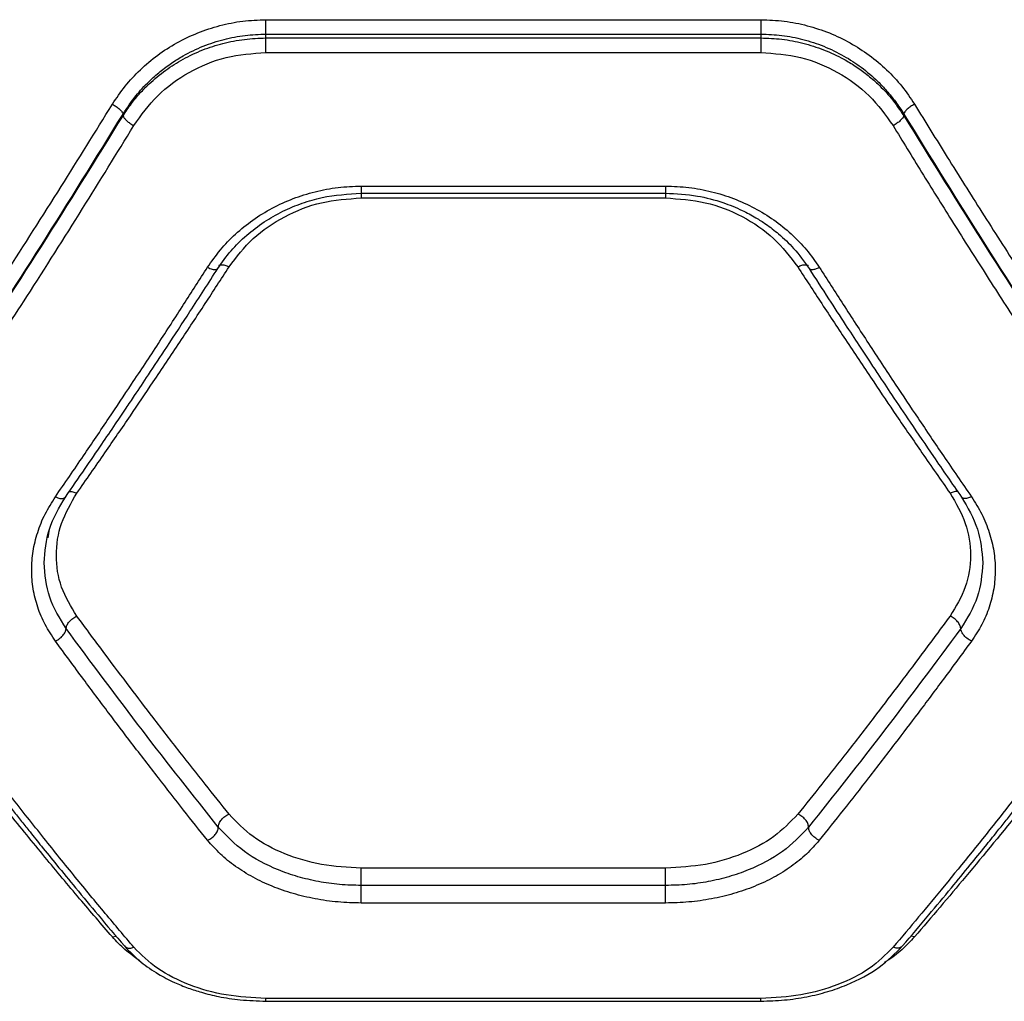
# Model space of a CAD drawing. Units: millimetres. Extents: x 16386 to 23928, y 19786 to 26065.
# Drawn here: x 20400 to 20519, y 21795 to 21914 of the extents above; entities that cross this region are included whole.
import ezdxf

# ---------------------------------------------------------------- set-up
doc = ezdxf.new("R2010")
doc.units = ezdxf.units.MM
doc.header["$LTSCALE"] = 200

msp = doc.modelspace()

# ---------------------------------------------------------------- linework, layer by layer
at = {"color": 7, "linetype": 'Continuous', "lineweight": 25}
for p, q in [((20429.81, 21914), (20489.81, 21914)), ((20429.81, 21911.79), (20429.81, 21912.26)), ((20429.81, 21912.26), (20489.81, 21912.26)), ((20489.81, 21912.26), (20489.81, 21911.79)), ((20429.81, 21911.79), (20489.81, 21911.79)), ((20429.81, 21910.03), (20489.81, 21910.03)), ((20412.49, 21902.57), (20412.49, 21902.37)), ((20507.13, 21902.57), (20507.13, 21902.37)), ((20441.36, 21893.84), (20478.26, 21893.84)), ((20441.32, 21892.97), (20478.29, 21892.97)), ((20441.36, 21892.4), (20478.26, 21892.4)), ((20478.26, 21811.2), (20441.36, 21811.2)), ((20478.26, 21809.08), (20441.36, 21809.08)), ((20478.26, 21806.96), (20441.36, 21806.96)), ((20489.81, 21795.4), (20429.81, 21795.4)), ((20429.79, 21795.07), (20489.83, 21795.07))]:
    msp.add_line(p, q, dxfattribs=at)
at = {"color": 1, "linetype": 'Continuous', "lineweight": 25}
for p, q in [((20403.39, 21851.2), (20403.56, 21852.27)), ((20411.19, 21802.84), (20411.64, 21802.93)), ((20508.43, 21802.84), (20507.98, 21802.93))]:
    msp.add_line(p, q, dxfattribs=at)
at = {"color": 7, "linetype": 'Continuous', "lineweight": 25}
for points, knots in [([(20411.19, 21903.76), (20411.69, 21904.5), (20412.68, 21905.98), (20414.54, 21907.98), (20416.64, 21909.75), (20418.98, 21911.25), (20421.52, 21912.46), (20424.2, 21913.34), (20426.98, 21913.9), (20428.87, 21913.97), (20429.81, 21914)], [0, 0, 0, 0, 0.124727, 0.250068, 0.375118, 0.49992, 0.625201, 0.750406, 0.875339, 1, 1, 1, 1]), ([(20489.81, 21914), (20490.76, 21913.97), (20492.65, 21913.9), (20495.44, 21913.33), (20498.13, 21912.45), (20500.65, 21911.24), (20502.99, 21909.74), (20505.09, 21907.96), (20506.95, 21905.98), (20507.94, 21904.5), (20508.43, 21903.76)], [0, 0, 0, 0, 0.125084, 0.250691, 0.376026, 0.501029, 0.625468, 0.750892, 0.875659, 1, 1, 1, 1]), ([(20412.49, 21902.57), (20412.98, 21903.32), (20413.91, 21904.72), (20415.48, 21906.41), (20416.95, 21907.72), (20418.33, 21908.75), (20420.05, 21909.82), (20422.16, 21910.84), (20424.69, 21911.66), (20427.25, 21912.17), (20428.96, 21912.23), (20429.81, 21912.26)], [0, 0, 0, 0, 0.134153, 0.250848, 0.338378, 0.421761, 0.501016, 0.630829, 0.757162, 0.880165, 1, 1, 1, 1]), ([(20489.81, 21912.26), (20490.66, 21912.23), (20492.37, 21912.17), (20494.94, 21911.66), (20497.47, 21910.83), (20499.84, 21909.68), (20502.05, 21908.24), (20503.75, 21906.79), (20505.1, 21905.37), (20506.17, 21904.06), (20506.8, 21903.08), (20507.13, 21902.57)], [0, 0, 0, 0, 0.120132, 0.243392, 0.369943, 0.499937, 0.620151, 0.750029, 0.825559, 0.908881, 1, 1, 1, 1]), ([(20412.49, 21902.37), (20412.82, 21902.86), (20413.45, 21903.82), (20414.52, 21905.1), (20415.87, 21906.48), (20417.58, 21907.89), (20419.77, 21909.28), (20422.1, 21910.38), (20424.6, 21911.18), (20427.18, 21911.69), (20428.94, 21911.76), (20429.81, 21911.79)], [0, 0, 0, 0, 0.090462, 0.173683, 0.249665, 0.378737, 0.499383, 0.627102, 0.749666, 0.875813, 1, 1, 1, 1]), ([(20489.81, 21911.79), (20490.66, 21911.76), (20492.37, 21911.7), (20494.93, 21911.21), (20497.46, 21910.4), (20499.57, 21909.42), (20501.29, 21908.38), (20502.67, 21907.38), (20504.15, 21906.1), (20505.71, 21904.46), (20506.64, 21903.09), (20507.13, 21902.37)], [0, 0, 0, 0, 0.120434, 0.243809, 0.370237, 0.499821, 0.579374, 0.662679, 0.749753, 0.867101, 1, 1, 1, 1]), ([(20413.79, 21901.17), (20414.69, 21902.43), (20416.49, 21904.94), (20420.41, 21907.76), (20424.92, 21909.67), (20428.18, 21909.91), (20429.81, 21910.03)], [0, 0, 0, 0, 0.2503974, 0.5003647, 0.7503305, 1, 1, 1, 1]), ([(20489.81, 21910.03), (20491.44, 21909.91), (20494.69, 21909.67), (20499.2, 21907.76), (20503.12, 21904.95), (20504.93, 21902.43), (20505.83, 21901.17)], [0, 0, 0, 0, 0.249023, 0.498862, 0.748932, 1, 1, 1, 1]), ([(20381.19, 21857.86), (20382.27, 21859.41), (20384.37, 21862.44), (20387.42, 21866.9), (20390.27, 21871.13), (20392.93, 21875.11), (20395.56, 21879.1), (20399.56, 21885.24), (20404.82, 21893.46), (20409.12, 21900.42), (20411.19, 21903.76)], [0, 0, 0, 0, 0.1073947, 0.2084037, 0.303027, 0.3912648, 0.4731169, 0.5654118, 0.7913274, 1, 1, 1, 1]), ([(20411.19, 21903.76), (20411.35, 21903.67), (20411.67, 21903.49), (20412.08, 21903.16), (20412.38, 21902.83), (20412.45, 21902.66), (20412.49, 21902.57)], [0, 0, 0, 0, 0.249943, 0.499897, 0.749664, 1, 1, 1, 1]), ([(20508.43, 21903.76), (20508.27, 21903.67), (20507.95, 21903.49), (20507.54, 21903.16), (20507.24, 21902.83), (20507.17, 21902.66), (20507.13, 21902.57)], [0, 0, 0, 0, 0.249946, 0.499893, 0.749655, 1, 1, 1, 1]), ([(20508.43, 21903.76), (20509.75, 21901.62), (20512.47, 21897.21), (20516.67, 21890.55), (20520.92, 21883.92), (20525.09, 21877.52), (20529.26, 21871.24), (20533.69, 21864.69), (20536.8, 21860.21), (20538.43, 21857.86)], [0, 0, 0, 0, 0.13354, 0.274353, 0.422438, 0.559529, 0.691391, 0.838215, 1, 1, 1, 1]), ([(20382.49, 21856.42), (20385.85, 21861.33), (20392.57, 21871.14), (20402.59, 21886.55), (20409.19, 21897.24), (20412.49, 21902.57)], [0, 0, 0, 0, 0.33387, 0.667529, 1, 1, 1, 1]), ([(20382.49, 21856.39), (20385.85, 21861.27), (20392.57, 21871.04), (20402.59, 21886.4), (20409.19, 21897.05), (20412.49, 21902.37)], [0, 0, 0, 0, 0.333833, 0.667502, 1, 1, 1, 1]), ([(20412.49, 21902.37), (20412.52, 21902.28), (20412.6, 21902.1), (20412.9, 21901.77), (20413.31, 21901.44), (20413.63, 21901.26), (20413.79, 21901.17)], [0, 0, 0, 0, 0.249942, 0.499896, 0.749662, 1, 1, 1, 1]), ([(20507.13, 21902.37), (20507.1, 21902.28), (20507.02, 21902.1), (20506.72, 21901.77), (20506.31, 21901.44), (20505.99, 21901.26), (20505.83, 21901.17)], [0, 0, 0, 0, 0.249946, 0.499893, 0.749652, 1, 1, 1, 1]), ([(20507.13, 21902.57), (20510.43, 21897.24), (20517.03, 21886.55), (20527.05, 21871.14), (20533.77, 21861.33), (20537.13, 21856.42)], [0, 0, 0, 0, 0.332469, 0.666139, 1, 1, 1, 1]), ([(20507.13, 21902.37), (20510.43, 21897.05), (20517.03, 21886.4), (20527.05, 21871.05), (20533.77, 21861.27), (20537.13, 21856.39)], [0, 0, 0, 0, 0.3324994, 0.6661583, 1, 1, 1, 1]), ([(20383.79, 21854.94), (20384.88, 21856.52), (20386.99, 21859.58), (20390.05, 21864.1), (20392.91, 21868.36), (20395.55, 21872.36), (20398.17, 21876.35), (20402.17, 21882.53), (20407.42, 21890.8), (20411.72, 21897.81), (20413.79, 21901.17)], [0, 0, 0, 0, 0.108312, 0.209813, 0.304504, 0.392384, 0.473454, 0.565511, 0.791631, 1, 1, 1, 1]), ([(20505.83, 21901.17), (20506.98, 21899.29), (20509.34, 21895.44), (20512.97, 21889.6), (20516.79, 21883.57), (20520.47, 21877.85), (20524.07, 21872.34), (20527.66, 21866.93), (20531.62, 21861.05), (20534.39, 21857.04), (20535.83, 21854.94)], [0, 0, 0, 0, 0.116217, 0.238165, 0.365843, 0.499252, 0.606118, 0.725198, 0.856492, 1, 1, 1, 1]), ([(20422.73, 21884), (20423.23, 21884.71), (20424.22, 21886.14), (20426.08, 21888.06), (20428.19, 21889.77), (20430.54, 21891.21), (20433.07, 21892.37), (20435.75, 21893.21), (20438.53, 21893.74), (20440.42, 21893.81), (20441.36, 21893.84)], [0, 0, 0, 0, 0.124698, 0.249596, 0.374847, 0.500188, 0.625293, 0.749895, 0.87522, 1, 1, 1, 1]), ([(20478.26, 21893.84), (20479.2, 21893.81), (20481.08, 21893.74), (20483.85, 21893.21), (20486.53, 21892.38), (20489.06, 21891.22), (20491.41, 21889.78), (20493.52, 21888.07), (20495.39, 21886.15), (20496.39, 21884.72), (20496.89, 21884)], [0, 0, 0, 0, 0.124187, 0.248708, 0.373773, 0.498907, 0.623994, 0.749238, 0.874856, 1, 1, 1, 1]), ([(20423.97, 21883.85), (20424.48, 21884.58), (20425.5, 21886.02), (20427.42, 21887.91), (20429.53, 21889.52), (20431.8, 21890.82), (20434.16, 21891.8), (20437.31, 21892.72), (20439.76, 21892.88), (20441.36, 21892.98)], [0, 0, 0, 0, 0.138128, 0.272743, 0.403927, 0.531225, 0.654151, 0.7734, 1, 1, 1, 1]), ([(20425.34, 21884.05), (20426.25, 21885.24), (20428.07, 21887.63), (20431.99, 21890.28), (20436.49, 21892.06), (20439.73, 21892.29), (20441.36, 21892.4)], [0, 0, 0, 0, 0.249176, 0.499097, 0.749368, 1, 1, 1, 1]), ([(20478.26, 21892.98), (20479.55, 21892.91), (20481.92, 21892.79), (20485.03, 21891.96), (20487.37, 21891.01), (20489.09, 21890.1), (20490.56, 21889.15), (20492.14, 21887.94), (20493.98, 21886.19), (20495.06, 21884.68), (20495.65, 21883.85)], [0, 0, 0, 0, 0.18281, 0.335332, 0.45702, 0.547308, 0.617958, 0.714685, 0.84232, 1, 1, 1, 1]), ([(20478.26, 21892.4), (20479.88, 21892.29), (20483.12, 21892.07), (20487.62, 21890.28), (20491.55, 21887.64), (20493.37, 21885.25), (20494.28, 21884.05)], [0, 0, 0, 0, 0.250089, 0.500159, 0.7499, 1, 1, 1, 1]), ([(20404.28, 21856.19), (20405.42, 21857.84), (20407.58, 21860.98), (20410.66, 21865.55), (20413.69, 21870.08), (20416.71, 21874.67), (20419.78, 21879.39), (20421.76, 21882.49), (20422.73, 21884)], [0, 0, 0, 0, 0.183889, 0.350555, 0.499998, 0.675658, 0.842325, 1, 1, 1, 1]), ([(20405.5, 21856.16), (20406.3, 21857.31), (20407.77, 21859.43), (20409.79, 21862.39), (20411.45, 21864.83), (20412.77, 21866.79), (20414.1, 21868.77), (20415.74, 21871.23), (20417.98, 21874.62), (20420.79, 21878.91), (20422.85, 21882.1), (20423.97, 21883.85)], [0, 0, 0, 0, 0.129004, 0.238262, 0.327769, 0.397523, 0.452474, 0.542873, 0.664264, 0.816642, 1, 1, 1, 1]), ([(20406.88, 21856.62), (20408.02, 21858.25), (20410.18, 21861.35), (20413.27, 21865.85), (20416.29, 21870.33), (20419.32, 21874.85), (20422.39, 21879.51), (20424.37, 21882.56), (20425.34, 21884.05)], [0, 0, 0, 0, 0.183993, 0.35077, 0.500333, 0.675889, 0.842445, 1, 1, 1, 1]), ([(20494.28, 21884.05), (20495.25, 21882.56), (20497.23, 21879.51), (20500.3, 21874.85), (20503.33, 21870.33), (20506.35, 21865.85), (20509.44, 21861.35), (20511.6, 21858.25), (20512.74, 21856.62)], [0, 0, 0, 0, 0.157557, 0.324113, 0.499667, 0.649233, 0.81601, 1, 1, 1, 1]), ([(20495.65, 21883.85), (20496.44, 21882.62), (20497.9, 21880.35), (20499.91, 21877.26), (20501.56, 21874.74), (20502.88, 21872.74), (20504.2, 21870.74), (20505.85, 21868.28), (20508.09, 21864.94), (20510.91, 21860.79), (20512.98, 21857.79), (20514.12, 21856.16)], [0, 0, 0, 0, 0.129002, 0.23826, 0.327769, 0.397527, 0.452479, 0.542873, 0.664262, 0.816641, 1, 1, 1, 1]), ([(20496.89, 21884), (20497.85, 21882.49), (20499.84, 21879.39), (20502.91, 21874.67), (20505.93, 21870.08), (20508.96, 21865.55), (20512.04, 21860.98), (20514.2, 21857.84), (20515.34, 21856.19)], [0, 0, 0, 0, 0.157673, 0.32434, 0.500002, 0.649442, 0.816108, 1, 1, 1, 1]), ([(20404.28, 21838.7), (20403.85, 21839.36), (20402.97, 21840.67), (20402.09, 21842.8), (20401.53, 21845.03), (20401.35, 21847.31), (20401.52, 21849.61), (20402.08, 21851.89), (20402.97, 21854.11), (20403.85, 21855.5), (20404.28, 21856.19)], [0, 0, 0, 0, 0.124337, 0.249027, 0.374169, 0.499576, 0.624744, 0.749741, 0.875173, 1, 1, 1, 1]), ([(20402.91, 21848.18), (20403.02, 21849.56), (20403.24, 21852.32), (20404.75, 21854.88), (20405.5, 21856.16)], [0, 0, 0, 0, 0.498933, 1, 1, 1, 1]), ([(20406.88, 21841.73), (20406.18, 21842.88), (20404.78, 21845.18), (20404.22, 21849.07), (20404.78, 21853.02), (20406.18, 21855.42), (20406.88, 21856.62)], [0, 0, 0, 0, 0.249755, 0.499673, 0.749402, 1, 1, 1, 1]), ([(20512.74, 21856.62), (20513.44, 21855.42), (20514.84, 21853.03), (20515.4, 21849.08), (20514.84, 21845.19), (20513.44, 21842.89), (20512.74, 21841.73)], [0, 0, 0, 0, 0.249753, 0.499672, 0.749401, 1, 1, 1, 1]), ([(20514.12, 21856.15), (20514.87, 21854.88), (20516.37, 21852.33), (20516.6, 21849.57), (20516.71, 21848.2)], [0, 0, 0, 0, 0.501061, 1, 1, 1, 1]), ([(20515.34, 21856.19), (20515.77, 21855.5), (20516.65, 21854.11), (20517.54, 21851.89), (20518.1, 21849.61), (20518.27, 21847.31), (20518.09, 21845.03), (20517.53, 21842.8), (20516.65, 21840.67), (20515.77, 21839.36), (20515.34, 21838.7)], [0, 0, 0, 0, 0.1248266, 0.2502577, 0.37525, 0.5004313, 0.6258253, 0.7509669, 0.8756585, 1, 1, 1, 1]), ([(20405.58, 21840.22), (20404.81, 21841.47), (20403.26, 21843.96), (20403.02, 21846.79), (20402.91, 21848.2)], [0, 0, 0, 0, 0.498675, 1, 1, 1, 1]), ([(20516.71, 21848.2), (20516.6, 21846.79), (20516.36, 21843.96), (20514.81, 21841.47), (20514.04, 21840.22)], [0, 0, 0, 0, 0.501305, 1, 1, 1, 1]), ([(20405.58, 21840.22), (20405.6, 21840.35), (20405.63, 21840.55), (20405.8, 21840.83), (20406.01, 21841.12), (20406.37, 21841.46), (20406.71, 21841.64), (20406.88, 21841.73)], [0, 0, 0, 0, 0.25018, 0.375638, 0.500767, 0.750394, 1, 1, 1, 1]), ([(20425.34, 21817.73), (20424.37, 21818.93), (20422.39, 21821.41), (20419.32, 21825.31), (20416.29, 21829.21), (20413.27, 21833.18), (20410.18, 21837.27), (20408.02, 21840.2), (20406.88, 21841.73)], [0, 0, 0, 0, 0.157557, 0.324113, 0.499667, 0.649233, 0.81601, 1, 1, 1, 1]), ([(20512.74, 21841.73), (20511.6, 21840.2), (20509.44, 21837.27), (20506.35, 21833.18), (20503.33, 21829.21), (20500.3, 21825.31), (20497.23, 21821.41), (20495.25, 21818.93), (20494.28, 21817.73)], [0, 0, 0, 0, 0.1839926, 0.3507704, 0.5003334, 0.6758891, 0.8424446, 1, 1, 1, 1]), ([(20514.04, 21840.22), (20514.02, 21840.35), (20513.97, 21840.61), (20513.68, 21841.05), (20513.25, 21841.46), (20512.91, 21841.64), (20512.74, 21841.73)], [0, 0, 0, 0, 0.249928, 0.499859, 0.749541, 1, 1, 1, 1]), ([(20411.19, 21802.84), (20409.87, 21804.38), (20407.15, 21807.54), (20402.95, 21812.59), (20398.7, 21817.8), (20394.53, 21823.05), (20390.35, 21828.4), (20385.93, 21834.19), (20382.82, 21838.37), (20381.19, 21840.56)], [0, 0, 0, 0, 0.13354, 0.274353, 0.422438, 0.559529, 0.691391, 0.838215, 1, 1, 1, 1]), ([(20538.43, 21840.56), (20537.35, 21839.1), (20535.25, 21836.27), (20532.2, 21832.24), (20529.35, 21828.51), (20526.69, 21825.09), (20524.06, 21821.75), (20520.06, 21816.73), (20514.8, 21810.29), (20510.5, 21805.26), (20508.43, 21802.84)], [0, 0, 0, 0, 0.1073947, 0.2084037, 0.303027, 0.3912648, 0.4731169, 0.5654118, 0.7913274, 1, 1, 1, 1]), ([(20382.58, 21839.92), (20383.86, 21838.19), (20386.23, 21834.96), (20389.53, 21830.57), (20392.31, 21826.92), (20394.58, 21823.98), (20396.44, 21821.59), (20397.91, 21819.71), (20399.14, 21818.16), (20400.19, 21816.85), (20401.33, 21815.42), (20402.74, 21813.66), (20404.58, 21811.4), (20406.88, 21808.61), (20409.61, 21805.31), (20411.58, 21803), (20412.64, 21801.75)], [0, 0, 0, 0, 0.1263409, 0.23552, 0.327543, 0.4024215, 0.4610121, 0.5129515, 0.5493308, 0.5835039, 0.6171979, 0.6634222, 0.724843, 0.8014366, 0.8931703, 1, 1, 1, 1]), ([(20413.79, 21801.59), (20412.64, 21802.95), (20410.28, 21805.74), (20406.64, 21810.15), (20402.83, 21814.88), (20399.15, 21819.53), (20395.55, 21824.16), (20391.96, 21828.86), (20388, 21834.13), (20385.23, 21837.92), (20383.79, 21839.89)], [0, 0, 0, 0, 0.116217, 0.238165, 0.365843, 0.499252, 0.606118, 0.725198, 0.856492, 1, 1, 1, 1]), ([(20404.28, 21838.7), (20404.47, 21838.81), (20404.86, 21839.02), (20405.28, 21839.46), (20405.54, 21839.88), (20405.57, 21840.11), (20405.58, 21840.22)], [0, 0, 0, 0, 0.280151, 0.559258, 0.779698, 1, 1, 1, 1]), ([(20424.03, 21816.15), (20420.97, 21820.01), (20414.84, 21827.74), (20408.67, 21836.06), (20405.58, 21840.22)], [0, 0, 0, 0, 0.500029, 1, 1, 1, 1]), ([(20514.04, 21840.22), (20510.95, 21836.06), (20504.78, 21827.74), (20498.65, 21820.01), (20495.59, 21816.15)], [0, 0, 0, 0, 0.499971, 1, 1, 1, 1]), ([(20535.83, 21839.89), (20534.74, 21838.4), (20532.63, 21835.51), (20529.57, 21831.39), (20526.71, 21827.61), (20524.07, 21824.16), (20521.45, 21820.78), (20517.45, 21815.7), (20512.2, 21809.16), (20507.9, 21804.04), (20505.83, 21801.59)], [0, 0, 0, 0, 0.108312, 0.209813, 0.304504, 0.392384, 0.473454, 0.565511, 0.791631, 1, 1, 1, 1]), ([(20506.98, 21801.75), (20508.04, 21803), (20510.01, 21805.31), (20512.74, 21808.61), (20515.04, 21811.4), (20516.88, 21813.66), (20518.29, 21815.42), (20519.43, 21816.85), (20520.48, 21818.16), (20521.7, 21819.71), (20523.18, 21821.59), (20525.04, 21823.98), (20527.31, 21826.92), (20530.09, 21830.57), (20533.39, 21834.96), (20535.76, 21838.19), (20537.04, 21839.92)], [0, 0, 0, 0, 0.10683, 0.198563, 0.275157, 0.336578, 0.382802, 0.416496, 0.450669, 0.487049, 0.538988, 0.597578, 0.672457, 0.76448, 0.873659, 1, 1, 1, 1]), ([(20515.34, 21838.7), (20515.15, 21838.81), (20514.77, 21839.02), (20514.34, 21839.46), (20514.08, 21839.88), (20514.05, 21840.11), (20514.04, 21840.22)], [0, 0, 0, 0, 0.2795646, 0.5589159, 0.7792324, 1, 1, 1, 1]), ([(20422.73, 21814.56), (20421.76, 21815.77), (20419.78, 21818.26), (20416.71, 21822.19), (20413.69, 21826.11), (20410.66, 21830.1), (20407.58, 21834.21), (20405.42, 21837.16), (20404.28, 21838.7)], [0, 0, 0, 0, 0.157673, 0.32434, 0.500002, 0.649442, 0.816108, 1, 1, 1, 1]), ([(20515.34, 21838.7), (20514.2, 21837.16), (20512.04, 21834.21), (20508.96, 21830.1), (20505.93, 21826.11), (20502.91, 21822.19), (20499.84, 21818.26), (20497.85, 21815.77), (20496.89, 21814.56)], [0, 0, 0, 0, 0.183889, 0.350555, 0.499998, 0.675658, 0.842325, 1, 1, 1, 1]), ([(20424.03, 21816.15), (20424.05, 21816.3), (20424.1, 21816.59), (20424.39, 21817.06), (20424.82, 21817.48), (20425.16, 21817.65), (20425.34, 21817.73)], [0, 0, 0, 0, 0.249958, 0.49978, 0.749485, 1, 1, 1, 1]), ([(20441.36, 21811.2), (20439.74, 21811.28), (20436.5, 21811.45), (20432, 21812.82), (20428.07, 21814.87), (20426.25, 21816.78), (20425.34, 21817.73)], [0, 0, 0, 0, 0.250083, 0.500163, 0.749904, 1, 1, 1, 1]), ([(20494.28, 21817.73), (20493.38, 21816.78), (20491.56, 21814.88), (20487.63, 21812.83), (20483.13, 21811.46), (20479.89, 21811.28), (20478.26, 21811.2)], [0, 0, 0, 0, 0.249181, 0.499202, 0.749162, 1, 1, 1, 1]), ([(20495.59, 21816.15), (20495.57, 21816.3), (20495.53, 21816.59), (20495.23, 21817.06), (20494.8, 21817.48), (20494.45, 21817.65), (20494.28, 21817.73)], [0, 0, 0, 0, 0.249962, 0.50006, 0.74998, 1, 1, 1, 1]), ([(20422.73, 21814.56), (20422.9, 21814.65), (20423.16, 21814.78), (20423.46, 21815.03), (20423.72, 21815.31), (20423.97, 21815.71), (20424.01, 21816), (20424.03, 21816.15)], [0, 0, 0, 0, 0.250144, 0.375627, 0.500776, 0.750389, 1, 1, 1, 1]), ([(20441.36, 21809.08), (20440.48, 21809.11), (20438.73, 21809.15), (20436.15, 21809.53), (20433.66, 21810.11), (20430.53, 21811.2), (20426.98, 21813.07), (20425.02, 21815.12), (20424.03, 21816.15)], [0, 0, 0, 0, 0.124806, 0.250139, 0.375406, 0.500547, 0.750488, 1, 1, 1, 1]), ([(20495.59, 21816.15), (20494.6, 21815.12), (20492.63, 21813.06), (20489.08, 21811.2), (20485.94, 21810.11), (20483.45, 21809.52), (20480.88, 21809.15), (20479.13, 21809.11), (20478.26, 21809.08)], [0, 0, 0, 0, 0.250292, 0.50033, 0.625625, 0.750868, 0.875599, 1, 1, 1, 1]), ([(20496.89, 21814.56), (20496.7, 21814.66), (20496.32, 21814.86), (20495.89, 21815.31), (20495.63, 21815.77), (20495.6, 21816.02), (20495.59, 21816.15)], [0, 0, 0, 0, 0.279565, 0.558916, 0.779232, 1, 1, 1, 1]), ([(20441.36, 21806.96), (20440.42, 21806.98), (20438.53, 21807.03), (20435.75, 21807.43), (20433.07, 21808.07), (20430.54, 21808.94), (20428.2, 21810.05), (20426.09, 21811.37), (20424.22, 21812.86), (20423.23, 21814), (20422.73, 21814.56)], [0, 0, 0, 0, 0.124604, 0.249739, 0.374818, 0.49979, 0.624477, 0.750021, 0.875152, 1, 1, 1, 1]), ([(20496.89, 21814.56), (20496.39, 21814), (20495.39, 21812.86), (20493.52, 21811.36), (20491.41, 21810.04), (20489.06, 21808.94), (20486.53, 21808.06), (20483.85, 21807.43), (20481.08, 21807.03), (20479.2, 21806.98), (20478.26, 21806.96)], [0, 0, 0, 0, 0.125142, 0.250755, 0.375986, 0.50109, 0.626214, 0.751269, 0.875802, 1, 1, 1, 1]), ([(20412.64, 21801.75), (20413.28, 21801.08), (20414.48, 21799.84), (20416.6, 21798.4), (20418.55, 21797.38), (20420.32, 21796.66), (20422.11, 21796.08), (20424.2, 21795.57), (20426.82, 21795.16), (20428.76, 21795.1), (20429.81, 21795.07)], [0, 0, 0, 0, 0.168077, 0.311891, 0.430761, 0.525587, 0.61125, 0.718519, 0.848226, 1, 1, 1, 1]), ([(20429.81, 21795.4), (20428.18, 21795.49), (20424.93, 21795.65), (20420.42, 21796.95), (20416.5, 21798.9), (20414.69, 21800.69), (20413.79, 21801.59)], [0, 0, 0, 0, 0.2490511, 0.498859, 0.7489262, 1, 1, 1, 1]), ([(20489.81, 21795.07), (20490.76, 21795.09), (20492.64, 21795.15), (20495.37, 21795.56), (20497.92, 21796.18), (20500.96, 21797.27), (20504.24, 21799.01), (20506.09, 21800.86), (20506.98, 21801.75)], [0, 0, 0, 0, 0.137868, 0.272563, 0.402961, 0.529749, 0.772384, 1, 1, 1, 1]), ([(20505.83, 21801.59), (20504.93, 21800.69), (20503.13, 21798.9), (20499.22, 21796.96), (20494.71, 21795.65), (20491.44, 21795.49), (20489.81, 21795.4)], [0, 0, 0, 0, 0.250013, 0.500273, 0.749873, 1, 1, 1, 1])]:
    msp.add_open_spline(points, degree=3, knots=knots, dxfattribs=at)
for points in [[(20429.81, 21912.26), (20429.81, 21912.37), (20429.81, 21912.59), (20429.81, 21913.04), (20429.81, 21913.53), (20429.81, 21913.85), (20429.81, 21914)], [(20489.81, 21914), (20489.81, 21913.85), (20489.81, 21913.53), (20489.81, 21913.04), (20489.81, 21912.59), (20489.81, 21912.37), (20489.81, 21912.26)], [(20429.81, 21910.03), (20429.81, 21910.19), (20429.81, 21910.51), (20429.81, 21911), (20429.81, 21911.46), (20429.81, 21911.68), (20429.81, 21911.79)], [(20489.81, 21911.79), (20489.81, 21911.68), (20489.81, 21911.46), (20489.81, 21911), (20489.81, 21910.51), (20489.81, 21910.19), (20489.81, 21910.03)], [(20441.36, 21809.08), (20441.36, 21809.24), (20441.36, 21809.56), (20441.36, 21810.15), (20441.36, 21810.75), (20441.36, 21811.05), (20441.36, 21811.2)], [(20478.26, 21809.08), (20478.26, 21809.24), (20478.26, 21809.56), (20478.26, 21810.15), (20478.26, 21810.75), (20478.26, 21811.05), (20478.26, 21811.2)], [(20441.36, 21806.96), (20441.36, 21807.11), (20441.36, 21807.41), (20441.36, 21808), (20441.36, 21808.61), (20441.36, 21808.92), (20441.36, 21809.08)], [(20478.26, 21806.96), (20478.26, 21807.11), (20478.26, 21807.41), (20478.26, 21808), (20478.26, 21808.61), (20478.26, 21808.92), (20478.26, 21809.08)]]:
    msp.add_open_spline(points, degree=3, dxfattribs=at)
at = {"color": 1, "linetype": 'Continuous', "lineweight": 25}
for points, knots in [([(20441.36, 21893.84), (20441.36, 21893.67), (20441.36, 21893.34), (20441.36, 21893.03), (20441.36, 21893), (20441.36, 21892.99)], [0, 0, 0, 0, 0.346496, 0.692992, 1, 1, 1, 1]), ([(20478.26, 21893.84), (20478.26, 21893.67), (20478.26, 21893.34), (20478.26, 21893.03), (20478.26, 21893), (20478.26, 21892.99)], [0, 0, 0, 0, 0.346496, 0.692992, 1, 1, 1, 1]), ([(20441.36, 21892.97), (20441.36, 21892.94), (20441.36, 21892.82), (20441.36, 21892.58), (20441.36, 21892.4)], [0, 0, 0, 0, 0.254093, 1, 1, 1, 1]), ([(20478.26, 21892.97), (20478.26, 21892.94), (20478.26, 21892.82), (20478.26, 21892.58), (20478.26, 21892.4)], [0, 0, 0, 0, 0.254093, 1, 1, 1, 1]), ([(20422.73, 21884), (20422.92, 21883.91), (20423.31, 21883.74), (20423.72, 21883.72), (20423.93, 21883.77), (20423.96, 21883.84), (20423.96, 21883.85)], [0, 0, 0, 0, 0.348408, 0.695519, 0.969667, 1, 1, 1, 1]), ([(20424.11, 21884.19), (20424.12, 21884.21), (20424.15, 21884.3), (20424.4, 21884.33), (20424.82, 21884.28), (20425.16, 21884.13), (20425.34, 21884.05)], [0, 0, 0, 0, 0.065734, 0.377064, 0.688617, 1, 1, 1, 1]), ([(20494.28, 21884.05), (20494.46, 21884.13), (20494.8, 21884.28), (20495.22, 21884.33), (20495.47, 21884.3), (20495.5, 21884.21), (20495.51, 21884.19)], [0, 0, 0, 0, 0.311379, 0.622928, 0.934255, 1, 1, 1, 1]), ([(20495.67, 21883.86), (20495.69, 21883.84), (20495.73, 21883.73), (20496.01, 21883.71), (20496.44, 21883.79), (20496.74, 21883.93), (20496.89, 21884)], [0, 0, 0, 0, 0.104887, 0.45197, 0.725705, 1, 1, 1, 1]), ([(20404.28, 21856.19), (20404.47, 21856.11), (20404.85, 21855.96), (20405.29, 21855.97), (20405.44, 21856.1), (20405.5, 21856.16)], [0, 0, 0, 0, 0.359921, 0.7185009, 1, 1, 1, 1]), ([(20405.95, 21856.81), (20405.96, 21856.81), (20406.05, 21856.86), (20406.38, 21856.81), (20406.72, 21856.68), (20406.88, 21856.62)], [0, 0, 0, 0, 0.019252, 0.509629, 1, 1, 1, 1]), ([(20513.67, 21856.81), (20513.66, 21856.81), (20513.55, 21856.84), (20513.24, 21856.82), (20512.91, 21856.69), (20512.74, 21856.62)], [0, 0, 0, 0, 0.0162811, 0.5081615, 1, 1, 1, 1]), ([(20515.34, 21856.19), (20515.17, 21856.12), (20514.83, 21855.99), (20514.46, 21855.97), (20514.25, 21856.04), (20514.15, 21856.09), (20514.13, 21856.15), (20514.12, 21856.16)], [0, 0, 0, 0, 0.3205217, 0.6410478, 0.8017498, 0.9628803, 1, 1, 1, 1]), ([(20414.5, 21799.96), (20413.89, 21800.4), (20412.64, 21801.28), (20411.68, 21802.31), (20411.19, 21802.84)], [0, 0, 0, 0, 0.492431, 1, 1, 1, 1]), ([(20508.43, 21802.84), (20507.93, 21802.32), (20506.93, 21801.28), (20505.65, 21800.25), (20504.85, 21799.79), (20504.75, 21799.74)], [0, 0, 0, 0, 0.466001, 0.934284, 1, 1, 1, 1]), ([(20412.65, 21801.76), (20412.73, 21801.68), (20412.9, 21801.52), (20413.31, 21801.46), (20413.63, 21801.54), (20413.79, 21801.59)], [0, 0, 0, 0, 0.318867, 0.659033, 1, 1, 1, 1]), ([(20506.97, 21801.76), (20506.89, 21801.68), (20506.72, 21801.52), (20506.31, 21801.46), (20505.99, 21801.54), (20505.83, 21801.59)], [0, 0, 0, 0, 0.318871, 0.659046, 1, 1, 1, 1]), ([(20429.81, 21795.07), (20429.81, 21795.07), (20429.81, 21795.04), (20429.81, 21795.14), (20429.81, 21795.32), (20429.81, 21795.4)], [0, 0, 0, 0, 0.036087, 0.518043, 1, 1, 1, 1]), ([(20489.81, 21795.07), (20489.81, 21795.07), (20489.81, 21795.04), (20489.81, 21795.14), (20489.81, 21795.32), (20489.81, 21795.4)], [0, 0, 0, 0, 0.036091, 0.518046, 1, 1, 1, 1])]:
    msp.add_open_spline(points, degree=3, knots=knots, dxfattribs=at)

doc.saveas('drawing.dxf')
